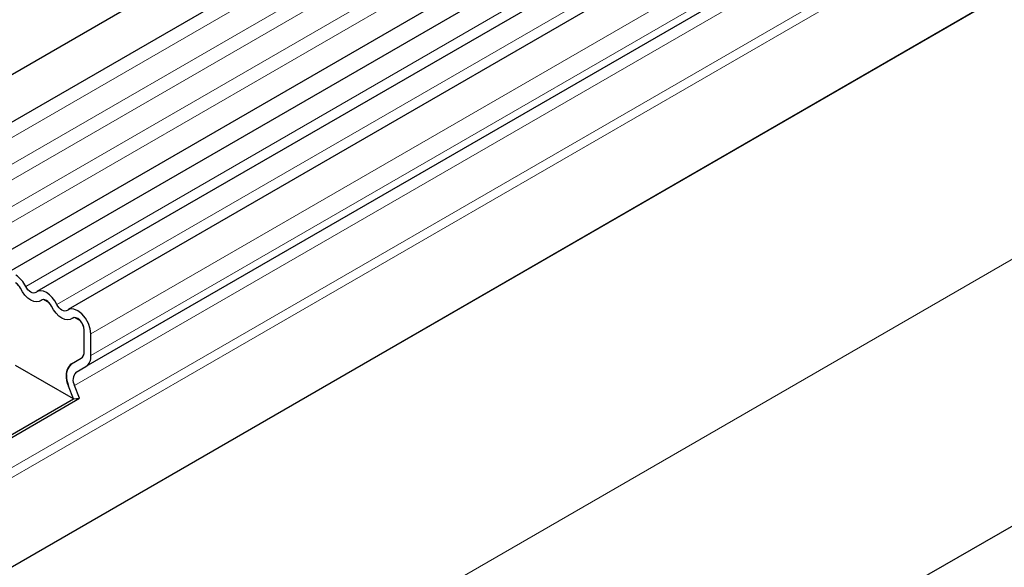
# Model space of a CAD drawing. Units: millimetres. Extents: x 0 to 1506, y 0 to 1228.
# Drawn here: x 159 to 179, y 112 to 123 of the extents above; entities that cross this region are included whole.
import ezdxf

# ---------------------------------------------------------------- set-up
doc = ezdxf.new("R2010")
doc.units = ezdxf.units.MM

msp = doc.modelspace()

# ---------------------------------------------------------------- linework, layer by layer
at = {"color": 7, "linetype": 'Continuous', "lineweight": 25}
for p, q in [((186.8321, 138.5161), (45.6936, 57.0385)), ((46.1186, 56.3024), (187.2571, 137.7799)), ((46.1064, 53.6597), (187.2449, 135.1372)), ((187.4526, 134.8179), (46.3141, 53.3403)), ((188.099, 134.4447), (159.1076, 117.7084)), ((188.7453, 134.0716), (159.7539, 117.3352)), ((184.9435, 130.4801), (160.124, 116.1521)), ((205.323, 127.8415), (64.1844, 46.364)), ((185.0162, 127.2524), (52.2832, 50.6273)), ((159.3641, 117.4744), (159.2434, 117.5442)), ((160.0105, 117.1013), (159.8897, 117.171)), ((160.0861, 116.4627), (160.0861, 116.9169)), ((160.2276, 116.381), (160.2276, 116.8352)), ((159.822, 116.2094), (160.0334, 116.3315)), ((159.822, 116.2087), (160.024, 116.3253)), ((159.8679, 115.4852), (158.6649, 116.1797)), ((159.922, 116.0355), (160.124, 116.1521)), ((159.8679, 115.4852), (159.7658, 115.7483)), ((159.9904, 115.4962), (159.8883, 115.7592)), ((158.0339, 114.4265), (159.8679, 115.4852)), ((158.0529, 114.3777), (159.9904, 115.4962)), ((159.8679, 115.4852), (159.9904, 115.4962))]:
    msp.add_line(p, q, dxfattribs=at)
at = {"color": 8, "linetype": 'Continuous', "lineweight": 18}
for p, q in [((187.2471, 137.4495), (46.1086, 55.972)), ((187.2471, 136.8958), (46.1086, 55.4182)), ((187.2471, 136.5709), (46.1086, 55.0933)), ((187.2471, 136.0171), (46.1086, 54.5396)), ((187.2471, 135.6922), (46.1086, 54.2147)), ((187.8656, 134.5527), (158.8742, 117.8163)), ((188.512, 134.1796), (159.5206, 117.4432)), ((189.2189, 133.5716), (160.2276, 116.8352)), ((189.2189, 133.1174), (160.2276, 116.381)), ((184.7415, 130.3634), (159.922, 116.0355)), ((184.7077, 130.0872), (159.8883, 115.7592)), ((185.0091, 129.3104), (52.2524, 52.6716)), ((185.047, 129.1252), (52.2524, 52.4645)), ((185.0162, 127.2524), (52.2832, 50.6273)), ((47.939, 42.5262), (187.9462, 123.3506)), ((159.822, 116.2094), (160.0332, 116.3313))]:
    msp.add_line(p, q, dxfattribs=at)
at = {"color": 7, "linetype": 'Continuous', "lineweight": 25, "flags": 128}
for points in [[(159.1974, 117.5279), (159.1535, 117.5026), (159.1009, 117.4948), (159.0423, 117.505), (158.9806, 117.5326), (158.9189, 117.5762), (158.8602, 117.6337), (158.8076, 117.7022), (158.7637, 117.7783)], [(159.1974, 117.5279), (159.1535, 117.5026), (159.1009, 117.4948), (159.0423, 117.505), (158.9806, 117.5326), (158.9189, 117.5762), (158.8602, 117.6337), (158.8076, 117.7022), (158.7637, 117.7783)], [(159.0869, 117.6936), (159.0654, 117.6812), (159.0396, 117.6773), (159.0108, 117.6823), (158.9806, 117.6959), (158.9503, 117.7173), (158.9216, 117.7455), (158.8958, 117.7791), (158.8742, 117.8163)], [(159.5206, 117.4432), (159.4767, 117.5193), (159.4241, 117.5878), (159.3655, 117.6453), (159.3038, 117.6889), (159.242, 117.7165), (159.1834, 117.7267), (159.1308, 117.7189), (159.0869, 117.6936)], [(159.4101, 117.4051), (159.3885, 117.4424), (159.3628, 117.476), (159.334, 117.5042), (159.3038, 117.5256), (159.2735, 117.5392), (159.2448, 117.5441), (159.219, 117.5403), (159.1974, 117.5279)], [(159.8438, 117.1548), (159.7999, 117.1294), (159.7473, 117.1217), (159.6886, 117.1318), (159.6269, 117.1594), (159.5652, 117.2031), (159.5066, 117.2606), (159.454, 117.3291), (159.4101, 117.4051)], [(159.8438, 117.1548), (159.7999, 117.1294), (159.7473, 117.1217), (159.6886, 117.1318), (159.6269, 117.1594), (159.5652, 117.2031), (159.5066, 117.2606), (159.454, 117.3291), (159.4101, 117.4051)], [(159.7333, 117.3204), (159.7117, 117.308), (159.6859, 117.3042), (159.6572, 117.3092), (159.6269, 117.3227), (159.5967, 117.3441), (159.5679, 117.3723), (159.5421, 117.4059), (159.5206, 117.4432)], [(160.2276, 116.8352), (160.2145, 116.9401), (160.1764, 117.0501), (160.117, 117.155), (160.0418, 117.2449), (159.958, 117.3111), (159.8734, 117.3476), (159.796, 117.3508), (159.7333, 117.3204)], [(160.0861, 116.9169), (160.0797, 116.9683), (160.0611, 117.0222), (160.0319, 117.0737), (159.9951, 117.1177), (159.954, 117.1502), (159.9125, 117.1681), (159.8746, 117.1696), (159.8438, 117.1548)]]:
    msp.add_lwpolyline(points, dxfattribs=at)
at = {"color": 7, "linetype": 'Continuous', "lineweight": 25}
for centre, radius, start, end in [((158.4994, 117.653), 0.2925, 25.3635, 55.63302), ((158.3352, 117.5608), 0.5966, 25.3635, 55.63302), ((158.4709, 117.6341), 0.3264, 26.22481, 40.85714), ((159.2416, 117.4762), 0.068, 88.49945, 130.47978), ((159.1173, 117.2609), 0.3264, 26.22481, 40.85714), ((159.8879, 117.103), 0.068, 88.49945, 130.47978), ((159.7886, 116.9026), 0.2979, 2.75507, 41.84575), ((159.9359, 116.4479), 0.1509, 305.69804, 5.62038), ((159.9288, 116.4497), 0.1579, 311.50301, 4.70838), ((159.9772, 116.3564), 0.2515, 305.69804, 5.62038), ((160.0858, 115.9428), 0.3745, 134.78519, 211.29882), ((159.9689, 116.005), 0.2517, 125.71211, 185.67485), ((160.369, 115.9923), 0.6506, 181.06912, 202.02473), ((160.0803, 115.876), 0.2247, 134.78519, 211.29882)]:
    msp.add_arc(centre, radius, start, end, dxfattribs=at)

doc.saveas('drawing.dxf')
